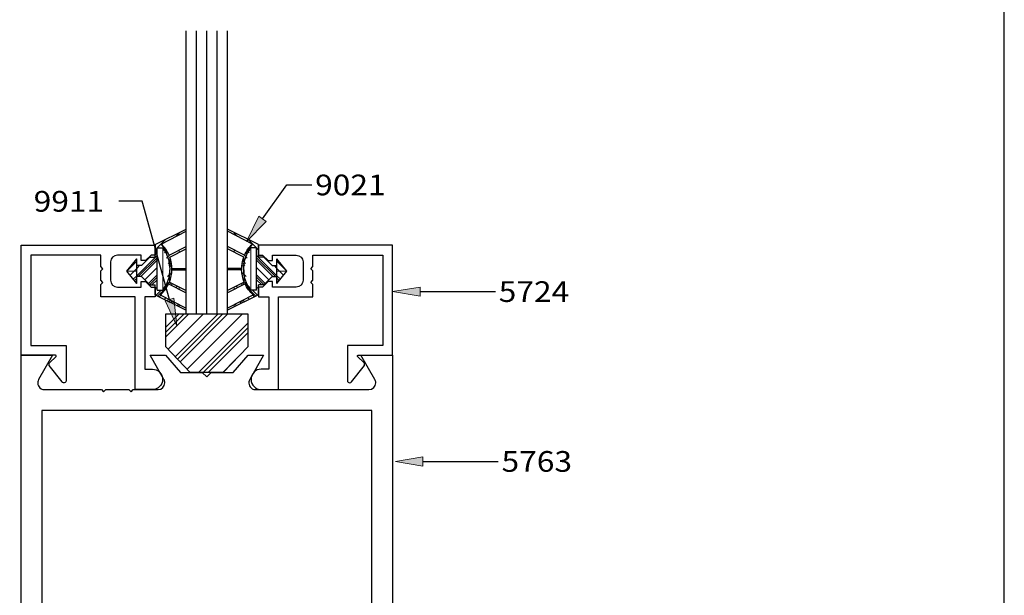
# Model space of a CAD drawing. Units: inches. Extents: x 0.2 to 8.2, y 0 to 11.1.
# Drawn here: x 3.5 to 8.2, y 5.7 to 8.5 of the extents above; entities that cross this region are included whole.
import ezdxf

# ---------------------------------------------------------------- set-up
doc = ezdxf.new("R2010")
doc.units = ezdxf.units.IN
doc.header["$MEASUREMENT"] = 0
for name, color, linetype in [('DIM', 7, 'Continuous'), ('OBJECT', 7, 'Continuous'), ('TEXT', 7, 'Continuous')]:
    doc.layers.add(name, color=color, linetype=linetype)

# ---------------------------------------------------------------- blocks, each defined once
blk = doc.blocks.new('block 12')
at = {"layer": 'DIM', "true_color": 0xff0000}
h = blk.add_hatch(color=1, dxfattribs=at)
h.dxf.hatch_style = 2
h.paths.add_polyline_path([(5.4229, 6.3199), (5.2892, 6.3422), (5.4229, 6.3645)])
at = {"layer": 'DIM', "lineweight": 0}
blk.add_lwpolyline([(5.4229, 6.3199), (5.2892, 6.3422), (5.4229, 6.3645), (5.4229, 6.3199)], dxfattribs=at)
at = {"layer": 'DIM', "color": 1, "lineweight": 25, "true_color": 0xff0000}
blk.add_lwpolyline([(5.4229, 6.3422), (5.7891, 6.3422)], dxfattribs=at)
blk = doc.blocks.new('block 13')
at = {"layer": 'DIM', "true_color": 0xff0000}
h = blk.add_hatch(color=1, dxfattribs=at)
h.dxf.hatch_style = 2
h.paths.add_polyline_path([(5.409, 7.1451), (5.2753, 7.1674), (5.409, 7.1897)])
at = {"layer": 'DIM', "lineweight": 0}
blk.add_lwpolyline([(5.409, 7.1451), (5.2753, 7.1674), (5.409, 7.1897), (5.409, 7.1451)], dxfattribs=at)
at = {"layer": 'DIM', "color": 1, "lineweight": 25, "true_color": 0xff0000}
blk.add_lwpolyline([(5.409, 7.1674), (5.7752, 7.1674)], dxfattribs=at)
blk = doc.blocks.new('block 55')
at = {"layer": 'DIM', "true_color": 0xff0000}
h = blk.add_hatch(color=1, dxfattribs=at)
h.dxf.hatch_style = 2
h.paths.add_polyline_path([(4.6611, 7.5074), (4.5651, 7.4117), (4.6249, 7.5334)])
at = {"layer": 'DIM', "color": 1, "lineweight": 25, "true_color": 0xff0000}
for points in [[(4.643, 7.5204), (4.7615, 7.6857)], [(4.7615, 7.6857), (4.8829, 7.6857)]]:
    blk.add_lwpolyline(points, dxfattribs=at)
at = {"layer": 'DIM', "lineweight": 0}
blk.add_lwpolyline([(4.6611, 7.5074), (4.5651, 7.4117), (4.6249, 7.5334), (4.6611, 7.5074)], dxfattribs=at)
blk = doc.blocks.new('block 56')
at = {"layer": 'DIM', "lineweight": 0}
for points in [[(4.2387, 7.0934), (4.2387, 7.1039), (4.1463, 7.1514), (4.1869, 7.205), (4.2387, 7.1783), (4.2387, 7.1893), (4.1908, 7.2139), (4.1929, 7.3347), (4.2387, 7.3583), (4.2387, 7.3693), (4.1892, 7.3439), (4.1507, 7.3985), (4.2387, 7.4438), (4.2387, 7.4542), (4.121, 7.3959), (4.121, 7.3342), (4.0947, 7.3342), (4.0544, 7.2939), (4.0318, 7.2939), (4.0318, 7.2404), (4.0544, 7.2404), (4.0947, 7.2), (4.121, 7.2), (4.121, 7.1517), (4.2387, 7.0934)], [(4.1736, 7.422), (4.1313, 7.3796)], [(4.2387, 7.4516), (4.2225, 7.4354)], [(4.1304, 7.3788), (4.121, 7.3694)], [(4.1587, 7.1743), (4.1304, 7.1743), (4.1304, 7.3796), (4.1587, 7.3796), (4.1587, 7.1743)], [(4.1652, 7.3781), (4.1607, 7.3737)], [(4.17, 7.3711), (4.1638, 7.3649)], [(3.9836, 7.2671), (4.0318, 7.2671), (4.0318, 7.3262), (3.9836, 7.2671)], [(4.1304, 7.3433), (4.0318, 7.2447)], [(4.1304, 7.3315), (4.0393, 7.2404)], [(4.1749, 7.3642), (4.1668, 7.3561)], [(4.191, 7.3448), (4.1758, 7.3297)], [(4.0318, 7.3156), (3.985, 7.2688)], [(4.0318, 7.2801), (4.0188, 7.2671)], [(4.0455, 7.2939), (4.0318, 7.2801)], [(4.1304, 7.3197), (4.0511, 7.2404)], [(4.1304, 7.2842), (4.0705, 7.2243)], [(4.1963, 7.3146), (4.1849, 7.3033)], [(4.198, 7.3045), (4.1879, 7.2945)], [(4.1997, 7.2944), (4.191, 7.2857)], [(4.2031, 7.2735), (4.2387, 7.2735), (4.2387, 7.2804), (4.2031, 7.2804), (4.2031, 7.2735)], [(4.2212, 7.2804), (4.2143, 7.2735)], [(4.0318, 7.2067), (4.0318, 7.2671), (3.9836, 7.2671), (4.0318, 7.2067)], [(4.0188, 7.2671), (3.9992, 7.2476)], [(4.0318, 7.2447), (4.0149, 7.2278)], [(4.0318, 7.2329), (4.0202, 7.2212)], [(4.1304, 7.2488), (4.0882, 7.2065)], [(4.1304, 7.237), (4.0941, 7.2006)], [(4.2001, 7.2594), (4.1815, 7.2407)], [(4.0318, 7.221), (4.0254, 7.2147)], [(4.1304, 7.2251), (4.1053, 7.2)], [(4.1304, 7.1897), (4.121, 7.1803)], [(4.1678, 7.1798), (4.1335, 7.1455)], [(4.191, 7.2148), (4.163, 7.1867)], [(4.1982, 7.2101), (4.1909, 7.2029)], [(4.206, 7.2061), (4.1987, 7.1989)], [(4.2294, 7.1941), (4.2221, 7.1868)], [(4.1505, 7.1743), (4.1256, 7.1494)], [(4.1496, 7.1497), (4.1414, 7.1416)], [(4.173, 7.1377), (4.1652, 7.1298)], [(4.1964, 7.1256), (4.1889, 7.1181)], [(4.2042, 7.1216), (4.1968, 7.1142)], [(4.212, 7.1176), (4.2047, 7.1103)], [(4.2354, 7.1056), (4.2284, 7.0985)]]:
    blk.add_lwpolyline(points, dxfattribs=at)
blk = doc.blocks.new('block 57')
at = {"layer": 'DIM', "color": 1, "lineweight": 25, "true_color": 0xff0000}
blk.add_lwpolyline([(4.0544, 7.2404), (4.0318, 7.2404)], dxfattribs=at)
blk = doc.blocks.new('block 58')
at = {"layer": 'DIM', "color": 1, "lineweight": 25, "true_color": 0xff0000}
blk.add_lwpolyline([(4.0544, 7.2939), (4.0318, 7.2939)], dxfattribs=at)
blk = doc.blocks.new('block 59')
at = {"layer": 'DIM', "color": 1, "lineweight": 25, "true_color": 0xff0000}
blk.add_lwpolyline([(3.9836, 7.2671), (4.0318, 7.3262)], dxfattribs=at)
blk = doc.blocks.new('block 60')
at = {"layer": 'DIM', "color": 1, "lineweight": 25, "true_color": 0xff0000}
blk.add_lwpolyline([(4.0318, 7.2067), (3.9836, 7.2671)], dxfattribs=at)
blk = doc.blocks.new('block 61')
at = {"layer": 'DIM', "color": 1, "lineweight": 25, "true_color": 0xff0000}
blk.add_lwpolyline([(4.0318, 7.2067), (4.0318, 7.3262)], dxfattribs=at)
blk = doc.blocks.new('block 62')
at = {"layer": 'DIM', "color": 1, "lineweight": 25, "true_color": 0xff0000}
blk.add_lwpolyline([(4.121, 7.3959), (4.2722, 7.4708)], dxfattribs=at)
blk = doc.blocks.new('block 63')
at = {"layer": 'DIM', "color": 1, "lineweight": 25, "true_color": 0xff0000}
blk.add_lwpolyline([(4.1507, 7.3985), (4.2722, 7.4609)], dxfattribs=at)
blk = doc.blocks.new('block 64')
at = {"layer": 'DIM', "color": 1, "lineweight": 25, "true_color": 0xff0000}
blk.add_lwpolyline([(4.1892, 7.3439), (4.2722, 7.3865)], dxfattribs=at)
blk = doc.blocks.new('block 65')
at = {"layer": 'DIM', "color": 1, "lineweight": 25, "true_color": 0xff0000}
blk.add_lwpolyline([(4.1929, 7.3347), (4.2722, 7.3755)], dxfattribs=at)
blk = doc.blocks.new('block 66')
at = {"layer": 'DIM', "color": 1, "lineweight": 25, "true_color": 0xff0000}
blk.add_lwpolyline([(4.2031, 7.2804), (4.2722, 7.2804)], dxfattribs=at)
blk = doc.blocks.new('block 67')
at = {"layer": 'DIM', "color": 1, "lineweight": 25, "true_color": 0xff0000}
blk.add_lwpolyline([(4.2031, 7.2735), (4.2722, 7.2735)], dxfattribs=at)
blk = doc.blocks.new('block 68')
at = {"layer": 'DIM', "color": 1, "lineweight": 25, "true_color": 0xff0000}
blk.add_lwpolyline([(4.1908, 7.2139), (4.2722, 7.1721)], dxfattribs=at)
blk = doc.blocks.new('block 69')
at = {"layer": 'DIM', "color": 1, "lineweight": 25, "true_color": 0xff0000}
blk.add_lwpolyline([(4.1869, 7.205), (4.2722, 7.1611)], dxfattribs=at)
blk = doc.blocks.new('block 70')
at = {"layer": 'DIM', "color": 1, "lineweight": 25, "true_color": 0xff0000}
blk.add_lwpolyline([(4.1463, 7.1514), (4.2722, 7.0867)], dxfattribs=at)
blk = doc.blocks.new('block 71')
at = {"layer": 'DIM', "color": 1, "lineweight": 25, "true_color": 0xff0000}
blk.add_lwpolyline([(4.121, 7.1517), (4.2722, 7.0768)], dxfattribs=at)
blk = doc.blocks.new('block 72')
at = {"layer": 'DIM', "color": 1, "lineweight": 25, "true_color": 0xff0000}
blk.add_open_spline([(4.1463, 7.1514), (4.1633, 7.1663), (4.1771, 7.1845), (4.1869, 7.205)], degree=3, dxfattribs=at)
blk = doc.blocks.new('block 73')
at = {"layer": 'DIM', "color": 1, "lineweight": 25, "true_color": 0xff0000}
blk.add_open_spline([(4.1587, 7.1743), (4.2057, 7.2347), (4.2057, 7.3193), (4.1587, 7.3796)], degree=3, dxfattribs=at)
blk = doc.blocks.new('block 74')
at = {"layer": 'DIM', "color": 1, "lineweight": 25, "true_color": 0xff0000}
blk.add_open_spline([(4.1892, 7.3439), (4.1802, 7.3645), (4.1671, 7.3831), (4.1507, 7.3985)], degree=3, dxfattribs=at)
blk = doc.blocks.new('block 75')
at = {"layer": 'DIM', "color": 1, "lineweight": 25, "true_color": 0xff0000}
blk.add_open_spline([(4.1908, 7.2139), (4.2066, 7.2525), (4.2073, 7.2956), (4.1929, 7.3347)], degree=3, dxfattribs=at)
blk = doc.blocks.new('block 76')
at = {"layer": 'DIM', "color": 1, "lineweight": 25, "true_color": 0xff0000}
blk.add_lwpolyline([(4.121, 7.1517), (4.121, 7.2)], dxfattribs=at)
blk = doc.blocks.new('block 77')
at = {"layer": 'DIM', "color": 1, "lineweight": 25, "true_color": 0xff0000}
blk.add_lwpolyline([(4.1304, 7.1743), (4.1304, 7.3796)], dxfattribs=at)
blk = doc.blocks.new('block 78')
at = {"layer": 'DIM', "color": 1, "lineweight": 25, "true_color": 0xff0000}
blk.add_lwpolyline([(4.0544, 7.2939), (4.0947, 7.3342)], dxfattribs=at)
blk = doc.blocks.new('block 79')
at = {"layer": 'DIM', "color": 1, "lineweight": 25, "true_color": 0xff0000}
blk.add_lwpolyline([(4.0544, 7.2404), (4.0947, 7.2)], dxfattribs=at)
blk = doc.blocks.new('block 80')
at = {"layer": 'DIM', "color": 1, "lineweight": 25, "true_color": 0xff0000}
blk.add_lwpolyline([(4.0947, 7.2), (4.121, 7.2)], dxfattribs=at)
blk = doc.blocks.new('block 81')
at = {"layer": 'DIM', "color": 1, "lineweight": 25, "true_color": 0xff0000}
blk.add_lwpolyline([(4.1304, 7.3796), (4.1587, 7.3796)], dxfattribs=at)
blk = doc.blocks.new('block 82')
at = {"layer": 'DIM', "color": 1, "lineweight": 25, "true_color": 0xff0000}
blk.add_lwpolyline([(4.0947, 7.3342), (4.121, 7.3342)], dxfattribs=at)
blk = doc.blocks.new('block 83')
at = {"layer": 'DIM', "color": 1, "lineweight": 25, "true_color": 0xff0000}
blk.add_lwpolyline([(4.121, 7.3342), (4.121, 7.3959)], dxfattribs=at)
blk = doc.blocks.new('block 84')
at = {"layer": 'DIM', "color": 1, "lineweight": 25, "true_color": 0xff0000}
blk.add_lwpolyline([(4.1304, 7.1743), (4.1587, 7.1743)], dxfattribs=at)
blk = doc.blocks.new('block 85')
at = {"layer": 'DIM', "color": 1, "lineweight": 25, "true_color": 0xff0000}
blk.add_lwpolyline([(4.4728, 7.0593), (4.4728, 8.4346)], dxfattribs=at)
blk = doc.blocks.new('block 86')
at = {"layer": 'DIM', "color": 1, "lineweight": 25, "true_color": 0xff0000}
blk.add_lwpolyline([(4.2722, 7.0593), (4.2722, 8.4346)], dxfattribs=at)
blk = doc.blocks.new('block 87')
at = {"layer": 'DIM', "color": 1, "lineweight": 25, "true_color": 0xff0000}
blk.add_lwpolyline([(4.4226, 7.0593), (4.4226, 8.4346)], dxfattribs=at)
blk = doc.blocks.new('block 88')
at = {"layer": 'DIM', "color": 1, "lineweight": 25, "true_color": 0xff0000}
blk.add_lwpolyline([(4.3223, 7.0593), (4.3223, 8.4346)], dxfattribs=at)
blk = doc.blocks.new('block 89')
at = {"layer": 'DIM', "color": 1, "lineweight": 25, "true_color": 0xff0000}
blk.add_lwpolyline([(4.3725, 7.0593), (4.3725, 8.4346)], dxfattribs=at)
blk = doc.blocks.new('block 90')
at = {"layer": 'DIM', "color": 1, "lineweight": 25, "true_color": 0xff0000}
blk.add_lwpolyline([(4.2722, 7.0593), (4.4728, 7.0593)], dxfattribs=at)
blk = doc.blocks.new('block 91')
at = {"layer": 'DIM', "lineweight": 0}
for points in [[(4.5062, 7.0934), (4.5062, 7.1039), (4.5986, 7.1514), (4.5581, 7.205), (4.5062, 7.1783), (4.5062, 7.1893), (4.5541, 7.2139), (4.5521, 7.3347), (4.5062, 7.3583), (4.5062, 7.3693), (4.5557, 7.3439), (4.5942, 7.3985), (4.5062, 7.4438), (4.5062, 7.4542), (4.6239, 7.3959), (4.6239, 7.3342), (4.6502, 7.3342), (4.6906, 7.2939), (4.7132, 7.2939), (4.7132, 7.2404), (4.6906, 7.2404), (4.6502, 7.2), (4.6239, 7.2), (4.6239, 7.1517), (4.5062, 7.0934)], [(4.5062, 7.4516), (4.5224, 7.4354)], [(4.5713, 7.422), (4.6137, 7.3796)], [(4.5749, 7.3711), (4.5812, 7.3649)], [(4.5798, 7.3781), (4.5842, 7.3737)], [(4.5862, 7.1743), (4.6145, 7.1743), (4.6145, 7.3796), (4.5862, 7.3796), (4.5862, 7.1743)], [(4.6145, 7.3788), (4.6239, 7.3694)], [(4.554, 7.3448), (4.5691, 7.3297)], [(4.57, 7.3642), (4.5782, 7.3561)], [(4.6145, 7.3433), (4.7132, 7.2447)], [(4.6145, 7.3315), (4.7057, 7.2404)], [(4.7613, 7.2671), (4.7132, 7.2671), (4.7132, 7.3262), (4.7613, 7.2671)], [(4.5418, 7.2735), (4.5062, 7.2735), (4.5062, 7.2804), (4.5418, 7.2804), (4.5418, 7.2735)], [(4.5238, 7.2804), (4.5307, 7.2735)], [(4.5452, 7.2944), (4.554, 7.2857)], [(4.5469, 7.3045), (4.557, 7.2945)], [(4.5486, 7.3146), (4.56, 7.3033)], [(4.6145, 7.3197), (4.6938, 7.2404)], [(4.6145, 7.2842), (4.6745, 7.2243)], [(4.6994, 7.2939), (4.7132, 7.2801)], [(4.7132, 7.3156), (4.7599, 7.2688)], [(4.7132, 7.2801), (4.7262, 7.2671)], [(4.5448, 7.2594), (4.5634, 7.2407)], [(4.6145, 7.2488), (4.6567, 7.2065)], [(4.6145, 7.237), (4.6508, 7.2006)], [(4.7132, 7.2067), (4.7132, 7.2671), (4.7613, 7.2671), (4.7132, 7.2067)], [(4.7132, 7.2447), (4.73, 7.2278)], [(4.7132, 7.2329), (4.7248, 7.2212)], [(4.7262, 7.2671), (4.7457, 7.2476)], [(4.5155, 7.1941), (4.5228, 7.1868)], [(4.5389, 7.2061), (4.5462, 7.1989)], [(4.5467, 7.2101), (4.554, 7.2029)], [(4.5539, 7.2148), (4.582, 7.1867)], [(4.5771, 7.1798), (4.6114, 7.1455)], [(4.6145, 7.2251), (4.6396, 7.2)], [(4.6145, 7.1897), (4.6239, 7.1803)], [(4.7132, 7.221), (4.7195, 7.2147)], [(4.572, 7.1377), (4.5798, 7.1298)], [(4.5944, 7.1743), (4.6193, 7.1494)], [(4.5954, 7.1497), (4.6035, 7.1416)], [(4.5095, 7.1056), (4.5165, 7.0985)], [(4.5329, 7.1176), (4.5403, 7.1103)], [(4.5407, 7.1216), (4.5482, 7.1142)], [(4.5485, 7.1256), (4.5561, 7.1181)]]:
    blk.add_lwpolyline(points, dxfattribs=at)
blk = doc.blocks.new('block 92')
at = {"layer": 'DIM', "color": 1, "lineweight": 25, "true_color": 0xff0000}
blk.add_lwpolyline([(4.6906, 7.2404), (4.7132, 7.2404)], dxfattribs=at)
blk = doc.blocks.new('block 93')
at = {"layer": 'DIM', "color": 1, "lineweight": 25, "true_color": 0xff0000}
blk.add_lwpolyline([(4.6906, 7.2939), (4.7132, 7.2939)], dxfattribs=at)
blk = doc.blocks.new('block 94')
at = {"layer": 'DIM', "color": 1, "lineweight": 25, "true_color": 0xff0000}
blk.add_lwpolyline([(4.7613, 7.2671), (4.7132, 7.3262)], dxfattribs=at)
blk = doc.blocks.new('block 95')
at = {"layer": 'DIM', "color": 1, "lineweight": 25, "true_color": 0xff0000}
blk.add_lwpolyline([(4.7132, 7.2067), (4.7613, 7.2671)], dxfattribs=at)
blk = doc.blocks.new('block 96')
at = {"layer": 'DIM', "color": 1, "lineweight": 25, "true_color": 0xff0000}
blk.add_lwpolyline([(4.7132, 7.2067), (4.7132, 7.3262)], dxfattribs=at)
blk = doc.blocks.new('block 97')
at = {"layer": 'DIM', "color": 1, "lineweight": 25, "true_color": 0xff0000}
blk.add_lwpolyline([(4.6239, 7.3959), (4.4728, 7.4708)], dxfattribs=at)
blk = doc.blocks.new('block 98')
at = {"layer": 'DIM', "color": 1, "lineweight": 25, "true_color": 0xff0000}
blk.add_lwpolyline([(4.5942, 7.3985), (4.4728, 7.4609)], dxfattribs=at)
blk = doc.blocks.new('block 99')
at = {"layer": 'DIM', "color": 1, "lineweight": 25, "true_color": 0xff0000}
blk.add_lwpolyline([(4.5557, 7.3439), (4.4728, 7.3865)], dxfattribs=at)
blk = doc.blocks.new('block 100')
at = {"layer": 'DIM', "color": 1, "lineweight": 25, "true_color": 0xff0000}
blk.add_lwpolyline([(4.5521, 7.3347), (4.4728, 7.3755)], dxfattribs=at)
blk = doc.blocks.new('block 101')
at = {"layer": 'DIM', "color": 1, "lineweight": 25, "true_color": 0xff0000}
blk.add_lwpolyline([(4.5418, 7.2804), (4.4728, 7.2804)], dxfattribs=at)
blk = doc.blocks.new('block 102')
at = {"layer": 'DIM', "color": 1, "lineweight": 25, "true_color": 0xff0000}
blk.add_lwpolyline([(4.5418, 7.2735), (4.4728, 7.2735)], dxfattribs=at)
blk = doc.blocks.new('block 103')
at = {"layer": 'DIM', "color": 1, "lineweight": 25, "true_color": 0xff0000}
blk.add_lwpolyline([(4.5541, 7.2139), (4.4728, 7.1721)], dxfattribs=at)
blk = doc.blocks.new('block 104')
at = {"layer": 'DIM', "color": 1, "lineweight": 25, "true_color": 0xff0000}
blk.add_lwpolyline([(4.5581, 7.205), (4.4728, 7.1611)], dxfattribs=at)
blk = doc.blocks.new('block 105')
at = {"layer": 'DIM', "color": 1, "lineweight": 25, "true_color": 0xff0000}
blk.add_lwpolyline([(4.5986, 7.1514), (4.4728, 7.0867)], dxfattribs=at)
blk = doc.blocks.new('block 106')
at = {"layer": 'DIM', "color": 1, "lineweight": 25, "true_color": 0xff0000}
blk.add_lwpolyline([(4.6239, 7.1517), (4.4728, 7.0768)], dxfattribs=at)
blk = doc.blocks.new('block 107')
at = {"layer": 'DIM', "color": 1, "lineweight": 25, "true_color": 0xff0000}
blk.add_open_spline([(4.5986, 7.1514), (4.5816, 7.1663), (4.5678, 7.1845), (4.5581, 7.205)], degree=3, dxfattribs=at)
blk = doc.blocks.new('block 108')
at = {"layer": 'DIM', "color": 1, "lineweight": 25, "true_color": 0xff0000}
blk.add_open_spline([(4.5862, 7.1743), (4.5393, 7.2347), (4.5393, 7.3193), (4.5862, 7.3796)], degree=3, dxfattribs=at)
blk = doc.blocks.new('block 109')
at = {"layer": 'DIM', "color": 1, "lineweight": 25, "true_color": 0xff0000}
blk.add_open_spline([(4.5557, 7.3439), (4.5647, 7.3645), (4.5778, 7.3831), (4.5942, 7.3985)], degree=3, dxfattribs=at)
blk = doc.blocks.new('block 110')
at = {"layer": 'DIM', "color": 1, "lineweight": 25, "true_color": 0xff0000}
blk.add_open_spline([(4.5541, 7.2139), (4.5384, 7.2525), (4.5377, 7.2956), (4.5521, 7.3347)], degree=3, dxfattribs=at)
blk = doc.blocks.new('block 111')
at = {"layer": 'DIM', "color": 1, "lineweight": 25, "true_color": 0xff0000}
blk.add_lwpolyline([(4.6239, 7.1517), (4.6239, 7.2)], dxfattribs=at)
blk = doc.blocks.new('block 112')
at = {"layer": 'DIM', "color": 1, "lineweight": 25, "true_color": 0xff0000}
blk.add_lwpolyline([(4.6145, 7.1743), (4.6145, 7.3796)], dxfattribs=at)
blk = doc.blocks.new('block 113')
at = {"layer": 'DIM', "color": 1, "lineweight": 25, "true_color": 0xff0000}
blk.add_lwpolyline([(4.6906, 7.2939), (4.6502, 7.3342)], dxfattribs=at)
blk = doc.blocks.new('block 114')
at = {"layer": 'DIM', "color": 1, "lineweight": 25, "true_color": 0xff0000}
blk.add_lwpolyline([(4.6906, 7.2404), (4.6502, 7.2)], dxfattribs=at)
blk = doc.blocks.new('block 115')
at = {"layer": 'DIM', "color": 1, "lineweight": 25, "true_color": 0xff0000}
blk.add_lwpolyline([(4.6502, 7.2), (4.6239, 7.2)], dxfattribs=at)
blk = doc.blocks.new('block 116')
at = {"layer": 'DIM', "color": 1, "lineweight": 25, "true_color": 0xff0000}
blk.add_lwpolyline([(4.6145, 7.3796), (4.5862, 7.3796)], dxfattribs=at)
blk = doc.blocks.new('block 117')
at = {"layer": 'DIM', "color": 1, "lineweight": 25, "true_color": 0xff0000}
blk.add_lwpolyline([(4.6502, 7.3342), (4.6239, 7.3342)], dxfattribs=at)
blk = doc.blocks.new('block 118')
at = {"layer": 'DIM', "color": 1, "lineweight": 25, "true_color": 0xff0000}
blk.add_lwpolyline([(4.6239, 7.3342), (4.6239, 7.3959)], dxfattribs=at)
blk = doc.blocks.new('block 119')
at = {"layer": 'DIM', "color": 1, "lineweight": 25, "true_color": 0xff0000}
blk.add_lwpolyline([(4.6145, 7.1743), (4.5862, 7.1743)], dxfattribs=at)
blk = doc.blocks.new('block 134')
at = {"layer": 'DIM', "lineweight": 0}
for points in [[(4.5715, 7.0593), (4.1735, 7.0593), (4.1735, 6.8988), (4.2922, 6.7747), (4.4527, 6.7747), (4.5715, 6.8988), (4.5715, 7.0593)], [(4.1735, 6.9473), (4.2855, 7.0593)], [(4.1735, 6.9709), (4.2619, 7.0593)], [(4.1735, 6.9945), (4.2382, 7.0593)], [(4.1845, 6.8873), (4.3564, 7.0593)], [(4.2191, 6.8511), (4.4274, 7.0593)], [(4.2307, 6.839), (4.451, 7.0593)], [(4.2423, 6.8269), (4.4746, 7.0593)], [(4.2769, 6.7907), (4.5456, 7.0593)], [(4.3319, 6.7747), (4.5715, 7.0143)], [(4.3555, 6.7747), (4.5715, 6.9906)], [(4.3792, 6.7747), (4.5715, 6.967)], [(4.4501, 6.7747), (4.5106, 6.8352)]]:
    blk.add_lwpolyline(points, dxfattribs=at)
blk = doc.blocks.new('block 135')
at = {"layer": 'DIM', "true_color": 0xff0000}
h = blk.add_hatch(color=1, dxfattribs=at)
h.dxf.hatch_style = 2
h.paths.add_polyline_path([(4.2124, 7.1352), (4.2266, 7.0004), (4.1694, 7.1233)])
at = {"layer": 'DIM', "color": 1, "lineweight": 25, "true_color": 0xff0000}
for points in [[(4.0587, 7.6062), (3.9456, 7.6062)], [(4.1909, 7.1293), (4.0587, 7.6062)]]:
    blk.add_lwpolyline(points, dxfattribs=at)
at = {"layer": 'DIM', "lineweight": 0}
blk.add_lwpolyline([(4.2124, 7.1352), (4.2266, 7.0004), (4.1694, 7.1233), (4.2124, 7.1352)], dxfattribs=at)
blk = doc.blocks.new('block 136')
at = {"layer": 'DIM', "color": 1, "lineweight": 25, "true_color": 0xff0000}
blk.add_lwpolyline([(4.1735, 6.8988), (4.1735, 7.0593), (4.5715, 7.0593), (4.5715, 6.8988), (4.4527, 6.7747), (4.2922, 6.7747), (4.1735, 6.8988)], dxfattribs=at)
blk = doc.blocks.new('block 137')
at = {"color": 3, "lineweight": 25, "true_color": 0x00ff00}
blk.add_open_spline([(5.2273, 6.906), (5.2273, 6.906), (5.2273, 7.3447), (5.2273, 7.3447), (5.2273, 7.3447), (4.8882, 7.3447), (4.8882, 7.3447), (4.8882, 7.3447), (4.8882, 7.2891), (4.8882, 7.2891), (4.8882, 7.2891), (4.8775, 7.2784), (4.8775, 7.2784), (4.8775, 7.2784), (4.8882, 7.2677), (4.8882, 7.2677), (4.8882, 7.2677), (4.8882, 7.2227), (4.8882, 7.2227), (4.8882, 7.2227), (4.8775, 7.212), (4.8775, 7.212), (4.8775, 7.212), (4.8882, 7.2013), (4.8882, 7.2013), (4.8882, 7.2013), (4.8882, 7.1414), (4.8882, 7.1414), (4.8882, 7.1414), (4.7213, 7.1414), (4.7213, 7.1414), (4.7213, 7.1414), (4.7213, 6.691), (4.7213, 6.691), (4.7213, 6.691), (4.6373, 6.691), (4.6373, 6.691), (4.6098, 6.691), (4.5875, 6.7133), (4.5875, 6.7407), (4.5875, 6.7682), (4.6098, 6.7905), (4.6373, 6.7905), (4.6373, 6.7905), (4.6731, 6.7905), (4.6731, 6.7905), (4.6731, 6.7905), (4.6731, 7.1414), (4.6731, 7.1414), (4.6731, 7.1414), (4.6239, 7.1414), (4.6239, 7.1414), (4.6239, 7.1414), (4.6239, 7.1896), (4.6239, 7.1896), (4.6239, 7.1896), (4.6432, 7.1896), (4.6432, 7.1896), (4.6432, 7.1896), (4.6699, 7.2163), (4.6699, 7.2163), (4.6699, 7.2163), (4.6913, 7.2163), (4.6913, 7.2163), (4.6913, 7.2163), (4.6913, 7.1896), (4.6913, 7.1896), (4.6913, 7.1896), (4.8068, 7.1896), (4.8068, 7.1896), (4.8252, 7.1896), (4.84, 7.2044), (4.84, 7.2227), (4.84, 7.2227), (4.84, 7.3115), (4.84, 7.3115), (4.84, 7.3298), (4.8252, 7.3447), (4.8068, 7.3447), (4.8068, 7.3447), (4.6913, 7.3447), (4.6913, 7.3447), (4.6913, 7.3447), (4.6913, 7.3179), (4.6913, 7.3179), (4.6913, 7.3179), (4.6699, 7.3179), (4.6699, 7.3179), (4.6699, 7.3179), (4.6432, 7.3447), (4.6432, 7.3447), (4.6432, 7.3447), (4.6239, 7.3447), (4.6239, 7.3447), (4.6239, 7.3447), (4.6239, 7.3928), (4.6239, 7.3928), (4.6239, 7.3928), (5.2755, 7.3928), (5.2755, 7.3928), (5.2755, 7.3928), (5.2755, 6.8579), (5.2755, 6.8579), (5.2755, 6.8579), (5.1073, 6.8579), (5.1073, 6.8579), (5.1056, 6.8579), (5.1043, 6.8565), (5.1043, 6.8549), (5.1043, 6.8541), (5.1046, 6.8533), (5.1052, 6.8527), (5.1052, 6.8527), (5.1365, 6.8214), (5.1365, 6.8214), (5.1398, 6.8181), (5.1406, 6.8129), (5.1383, 6.8087), (5.1383, 6.8087), (5.0762, 6.7297), (5.0762, 6.7297), (5.0743, 6.7263), (5.0707, 6.7242), (5.0668, 6.7242), (5.0609, 6.7242), (5.0561, 6.7289), (5.0561, 6.7349), (5.0561, 6.7349), (5.0561, 6.906), (5.0561, 6.906), (5.0561, 6.906), (5.2273, 6.906), (5.2273, 6.906)], degree=3, knots=[0, 0, 0, 0, 1, 1, 1, 2, 2, 2, 3, 3, 3, 4, 4, 4, 5, 5, 5, 6, 6, 6, 7, 7, 7, 8, 8, 8, 9, 9, 9, 10, 10, 10, 11, 11, 11, 12, 12, 12, 13, 13, 13, 14, 14, 14, 15, 15, 15, 16, 16, 16, 17, 17, 17, 18, 18, 18, 19, 19, 19, 20, 20, 20, 21, 21, 21, 22, 22, 22, 23, 23, 23, 24, 24, 24, 25, 25, 25, 26, 26, 26, 27, 27, 27, 28, 28, 28, 29, 29, 29, 30, 30, 30, 31, 31, 31, 32, 32, 32, 33, 33, 33, 34, 34, 34, 35, 35, 35, 36, 36, 36, 37, 37, 37, 38, 38, 38, 39, 39, 39, 40, 40, 40, 41, 41, 41, 42, 42, 42, 43, 43, 43, 44, 44, 44, 44], dxfattribs=at)
blk = doc.blocks.new('block 138')
at = {"color": 3, "lineweight": 25, "true_color": 0x00ff00}
blk.add_open_spline([(3.5176, 6.906), (3.5176, 6.906), (3.5176, 7.3447), (3.5176, 7.3447), (3.5176, 7.3447), (3.8568, 7.3447), (3.8568, 7.3447), (3.8568, 7.3447), (3.8568, 7.2891), (3.8568, 7.2891), (3.8568, 7.2891), (3.8675, 7.2784), (3.8675, 7.2784), (3.8675, 7.2784), (3.8568, 7.2677), (3.8568, 7.2677), (3.8568, 7.2677), (3.8568, 7.2227), (3.8568, 7.2227), (3.8568, 7.2227), (3.8675, 7.212), (3.8675, 7.212), (3.8675, 7.212), (3.8568, 7.2013), (3.8568, 7.2013), (3.8568, 7.2013), (3.8568, 7.1414), (3.8568, 7.1414), (3.8568, 7.1414), (4.0237, 7.1414), (4.0237, 7.1414), (4.0237, 7.1414), (4.0237, 6.691), (4.0237, 6.691), (4.0237, 6.691), (4.1077, 6.691), (4.1077, 6.691), (4.1351, 6.691), (4.1574, 6.7133), (4.1574, 6.7407), (4.1574, 6.7682), (4.1351, 6.7905), (4.1077, 6.7905), (4.1077, 6.7905), (4.0718, 6.7905), (4.0718, 6.7905), (4.0718, 6.7905), (4.0718, 7.1414), (4.0718, 7.1414), (4.0718, 7.1414), (4.121, 7.1414), (4.121, 7.1414), (4.121, 7.1414), (4.121, 7.1896), (4.121, 7.1896), (4.121, 7.1896), (4.1018, 7.1896), (4.1018, 7.1896), (4.1018, 7.1896), (4.075, 7.2163), (4.075, 7.2163), (4.075, 7.2163), (4.0536, 7.2163), (4.0536, 7.2163), (4.0536, 7.2163), (4.0536, 7.1896), (4.0536, 7.1896), (4.0536, 7.1896), (3.9381, 7.1896), (3.9381, 7.1896), (3.9198, 7.1896), (3.9049, 7.2044), (3.9049, 7.2227), (3.9049, 7.2227), (3.9049, 7.3115), (3.9049, 7.3115), (3.9049, 7.3298), (3.9198, 7.3447), (3.9381, 7.3447), (3.9381, 7.3447), (4.0536, 7.3447), (4.0536, 7.3447), (4.0536, 7.3447), (4.0536, 7.3179), (4.0536, 7.3179), (4.0536, 7.3179), (4.075, 7.3179), (4.075, 7.3179), (4.075, 7.3179), (4.1018, 7.3447), (4.1018, 7.3447), (4.1018, 7.3447), (4.121, 7.3447), (4.121, 7.3447), (4.121, 7.3447), (4.121, 7.3928), (4.121, 7.3928), (4.121, 7.3928), (3.4695, 7.3928), (3.4695, 7.3928), (3.4695, 7.3928), (3.4695, 6.8579), (3.4695, 6.8579), (3.4695, 6.8579), (3.6376, 6.8579), (3.6376, 6.8579), (3.6384, 6.8579), (3.6392, 6.8576), (3.6398, 6.857), (3.641, 6.8558), (3.641, 6.8539), (3.6398, 6.8527), (3.6398, 6.8527), (3.6085, 6.8214), (3.6085, 6.8214), (3.6051, 6.8181), (3.6044, 6.8129), (3.6067, 6.8087), (3.6067, 6.8087), (3.6687, 6.7297), (3.6687, 6.7297), (3.6716, 6.7245), (3.6781, 6.7226), (3.6833, 6.7255), (3.6867, 6.7274), (3.6888, 6.731), (3.6888, 6.7349), (3.6888, 6.7349), (3.6888, 6.906), (3.6888, 6.906), (3.6888, 6.906), (3.5176, 6.906), (3.5176, 6.906)], degree=3, knots=[0, 0, 0, 0, 1, 1, 1, 2, 2, 2, 3, 3, 3, 4, 4, 4, 5, 5, 5, 6, 6, 6, 7, 7, 7, 8, 8, 8, 9, 9, 9, 10, 10, 10, 11, 11, 11, 12, 12, 12, 13, 13, 13, 14, 14, 14, 15, 15, 15, 16, 16, 16, 17, 17, 17, 18, 18, 18, 19, 19, 19, 20, 20, 20, 21, 21, 21, 22, 22, 22, 23, 23, 23, 24, 24, 24, 25, 25, 25, 26, 26, 26, 27, 27, 27, 28, 28, 28, 29, 29, 29, 30, 30, 30, 31, 31, 31, 32, 32, 32, 33, 33, 33, 34, 34, 34, 35, 35, 35, 36, 36, 36, 37, 37, 37, 38, 38, 38, 39, 39, 39, 40, 40, 40, 41, 41, 41, 42, 42, 42, 43, 43, 43, 44, 44, 44, 44], dxfattribs=at)
blk = doc.blocks.new('block 139')
at = {"color": 3, "lineweight": 25, "true_color": 0x00ff00}
blk.add_lwpolyline([(5.1749, 6.5904), (3.57, 6.5904), (3.57, 5.2755), (5.1749, 5.2755), (5.1749, 6.5904)], dxfattribs=at)
blk = doc.blocks.new('block 140')
at = {"color": 3, "lineweight": 25, "true_color": 0x00ff00}
blk.add_open_spline([(4.6485, 6.8579), (4.6485, 6.8579), (4.5736, 6.8579), (4.5736, 6.8579), (4.5736, 6.8579), (4.5011, 6.7744), (4.5011, 6.7744), (4.5011, 6.7744), (4.3934, 6.7744), (4.3934, 6.7744), (4.3934, 6.7744), (4.372, 6.753), (4.372, 6.753), (4.372, 6.753), (4.3505, 6.7744), (4.3505, 6.7744), (4.3505, 6.7744), (4.2439, 6.7744), (4.2439, 6.7744), (4.2439, 6.7744), (4.1713, 6.8579), (4.1713, 6.8579), (4.1713, 6.8579), (4.0964, 6.8579), (4.0964, 6.8579), (4.0964, 6.8579), (4.1641, 6.7407), (4.1641, 6.7407), (4.167, 6.7357), (4.1685, 6.73), (4.1685, 6.7242), (4.1685, 6.7058), (4.1537, 6.691), (4.1354, 6.691), (4.1354, 6.691), (4.0151, 6.691), (4.0151, 6.691), (4.0151, 6.691), (4.0044, 6.6803), (4.0044, 6.6803), (4.0044, 6.6803), (3.9937, 6.691), (3.9937, 6.691), (3.9937, 6.691), (3.8814, 6.691), (3.8814, 6.691), (3.8814, 6.691), (3.8707, 6.6803), (3.8707, 6.6803), (3.8707, 6.6803), (3.86, 6.691), (3.86, 6.691), (3.86, 6.691), (3.5836, 6.691), (3.5836, 6.691), (3.5778, 6.691), (3.5721, 6.6925), (3.567, 6.6954), (3.5512, 6.7046), (3.5457, 6.7249), (3.5549, 6.7407), (3.5549, 6.7407), (3.6225, 6.8579), (3.6225, 6.8579), (3.6225, 6.8579), (3.4695, 6.8579), (3.4695, 6.8579), (3.4695, 6.8579), (3.4695, 3.3604), (3.4695, 3.3604), (3.4695, 3.3604), (3.57, 3.3604), (3.57, 3.3604), (3.57, 3.3604), (3.57, 5.099), (3.57, 5.099), (3.57, 5.099), (5.1749, 5.099), (5.1749, 5.099), (5.1749, 5.099), (5.1749, 3.3604), (5.1749, 3.3604), (5.1749, 3.3604), (5.2755, 3.3604), (5.2755, 3.3604), (5.2755, 3.3604), (5.2755, 6.8579), (5.2755, 6.8579), (5.2755, 6.8579), (5.1214, 6.8579), (5.1214, 6.8579), (5.1214, 6.8579), (5.189, 6.7407), (5.189, 6.7407), (5.1919, 6.7357), (5.1935, 6.73), (5.1935, 6.7242), (5.1935, 6.7058), (5.1786, 6.691), (5.1603, 6.691), (5.1603, 6.691), (4.6096, 6.691), (4.6096, 6.691), (4.6038, 6.691), (4.598, 6.6925), (4.593, 6.6954), (4.5771, 6.7046), (4.5717, 6.7249), (4.5809, 6.7407), (4.5809, 6.7407), (4.6485, 6.8579), (4.6485, 6.8579)], degree=3, knots=[0, 0, 0, 0, 1, 1, 1, 2, 2, 2, 3, 3, 3, 4, 4, 4, 5, 5, 5, 6, 6, 6, 7, 7, 7, 8, 8, 8, 9, 9, 9, 10, 10, 10, 11, 11, 11, 12, 12, 12, 13, 13, 13, 14, 14, 14, 15, 15, 15, 16, 16, 16, 17, 17, 17, 18, 18, 18, 19, 19, 19, 20, 20, 20, 21, 21, 21, 22, 22, 22, 23, 23, 23, 24, 24, 24, 25, 25, 25, 26, 26, 26, 27, 27, 27, 28, 28, 28, 29, 29, 29, 30, 30, 30, 31, 31, 31, 32, 32, 32, 33, 33, 33, 34, 34, 34, 35, 35, 35, 36, 36, 36, 37, 37, 37, 37], dxfattribs=at)
blk = doc.blocks.new('block 141')
at = {"color": 7, "lineweight": 25, "true_color": 0xffffff}
blk.add_lwpolyline([(8.2487, -0.0011), (8.2487, 9.9623), (0.2513, 9.9623), (0.2513, -0.0011), (8.2487, -0.0011)], dxfattribs=at)
blk = doc.blocks.new('block 144')
at = {"layer": 'Defpoints', "lineweight": 0}
blk.add_lwpolyline([(3.4695, 6.8579), (3.4695, 6.8579)], dxfattribs=at)
blk = doc.blocks.new('block 153')
at = {"layer": 'Defpoints', "lineweight": 0}
blk.add_lwpolyline([(3.4695, 7.3928), (3.4695, 7.3928)], dxfattribs=at)
blk = doc.blocks.new('block 154')
at = {"layer": 'Defpoints', "lineweight": 0}
blk.add_lwpolyline([(3.4695, 6.8579), (3.4695, 6.8579)], dxfattribs=at)
blk = doc.blocks.new('block 159')
at = {"layer": 'TEXT', "color": 3, "true_color": 0x00ff00, "insert": (5.805, 6.2919), "char_height": 0.100571, "attachment_point": 7}
blk.add_mtext('\\fMyriad Pro|b0|i0|c0|p34;\\W1.125;5763', dxfattribs=at)
blk = doc.blocks.new('block 160')
at = {"layer": 'TEXT', "color": 3, "true_color": 0x00ff00, "insert": (5.7912, 7.1171), "char_height": 0.100571, "attachment_point": 7}
blk.add_mtext('\\fMyriad Pro|b0|i0|c0|p34;\\W1.125;5724', dxfattribs=at)
blk = doc.blocks.new('block 167')
at = {"layer": 'OBJECT', "color": 3, "true_color": 0x00ff00, "insert": (4.8989, 7.6354), "char_height": 0.100571, "attachment_point": 7}
blk.add_mtext('\\fMyriad Pro|b0|i0|c0|p34;\\W1.125;9021', dxfattribs=at)
blk = doc.blocks.new('block 168')
at = {"layer": 'OBJECT', "color": 3, "true_color": 0x00ff00, "insert": (3.5309, 7.5559), "char_height": 0.100571, "attachment_point": 7}
blk.add_mtext('\\fMyriad Pro|b0|i0|c0|p34;\\W1.125;9911', dxfattribs=at)

msp = doc.modelspace()

# ---------------------------------------------------------------- block references
for name in ['block 141', 'block 138', 'block 137', 'block 140', 'block 139']:
    msp.add_blockref(name, (0, 0))
at = {"layer": 'Defpoints'}
for name in ['block 153', 'block 144', 'block 154']:
    msp.add_blockref(name, (0, 0), dxfattribs=at)
at = {"layer": 'DIM'}
for name in ['block 86', 'block 88', 'block 89', 'block 87', 'block 85', 'block 55', 'block 135', 'block 62', 'block 97', 'block 56', 'block 63', 'block 98', 'block 91', 'block 83', 'block 77', 'block 81', 'block 74', 'block 73', 'block 64', 'block 65', 'block 99', 'block 100', 'block 108', 'block 109', 'block 116', 'block 112', 'block 118', 'block 59', 'block 61', 'block 78', 'block 82', 'block 75', 'block 110', 'block 117', 'block 113', 'block 94', 'block 96', 'block 58', 'block 66', 'block 101', 'block 93', 'block 60', 'block 57', 'block 79', 'block 67', 'block 102', 'block 114', 'block 92', 'block 95', 'block 80', 'block 76', 'block 72', 'block 69', 'block 68', 'block 103', 'block 104', 'block 107', 'block 111', 'block 115', 'block 13', 'block 71', 'block 84', 'block 70', 'block 106', 'block 105', 'block 119', 'block 134', 'block 136', 'block 90', 'block 12']:
    msp.add_blockref(name, (0, 0), dxfattribs=at)
at = {"layer": 'OBJECT'}
for name in ['block 167', 'block 168']:
    msp.add_blockref(name, (0, 0), dxfattribs=at)
at = {"layer": 'TEXT'}
for name in ['block 160', 'block 159']:
    msp.add_blockref(name, (0, 0), dxfattribs=at)

doc.saveas('drawing.dxf')
